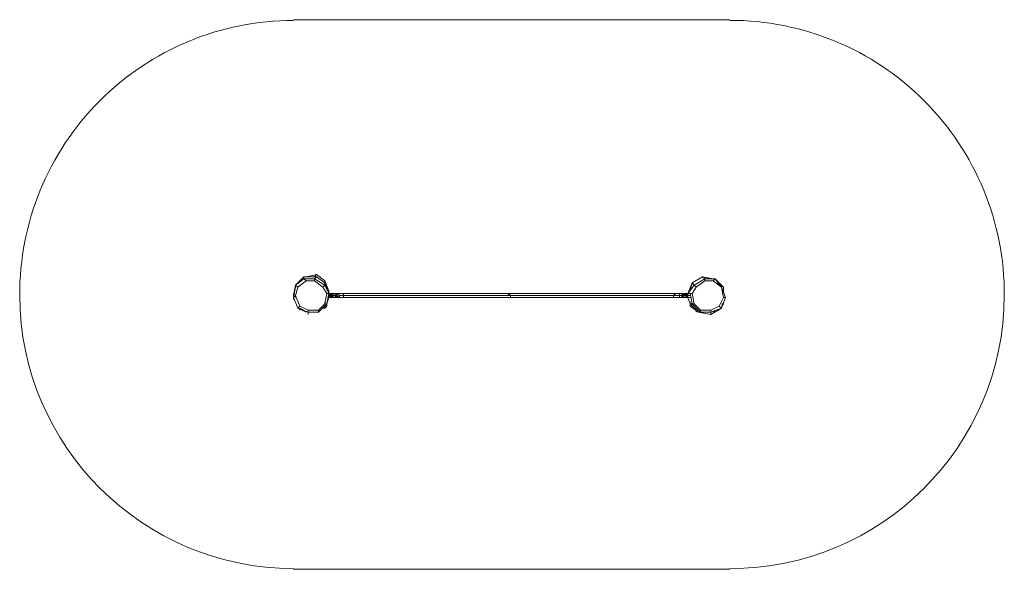
# Model space of a CAD drawing. Units: millimetres. Extents: x 673 to 6423, y 267 to 6757.
# Drawn here: x 673 to 6423, y 267 to 3475 of the extents above; entities that cross this region are included whole.
import ezdxf

# ---------------------------------------------------------------- set-up
doc = ezdxf.new("R2010")
doc.units = ezdxf.units.MM
for name, color, linetype, lineweight in [('kæde', 253, 'Continuous', 5), ('område', 7, 'Continuous', 5), ('robinia', 32, 'Continuous', 9), ('tov', 251, 'Continuous', 9)]:
    doc.layers.add(name, color=color, linetype=linetype, lineweight=lineweight)

msp = doc.modelspace()

# ---------------------------------------------------------------- linework, layer by layer
at = {"layer": 'kæde', "flags": 128}
for points in [[(2503.8, 1877.1), (2491.6, 1877.1), (2479.5, 1877.1), (2479.5, 1864.9), (2491.6, 1877.1), (2491.6, 1864.9), (2503.8, 1877.1), (2503.8, 1864.9)], [(2479.5, 1852.7), (2491.6, 1852.7), (2503.8, 1852.7), (2503.8, 1864.9), (2491.6, 1852.7), (2491.6, 1864.9), (2479.5, 1852.7), (2479.5, 1864.9), (2491.6, 1864.9), (2503.8, 1864.9)], [(2479.5, 1852.7), (2491.6, 1852.7)], [(2516, 1877.1), (2491.6, 1877.1)], [(2491.6, 1864.9), (2516, 1864.9)], [(2491.6, 1852.7), (2503.8, 1852.7)], [(2491.6, 1852.7), (2516, 1852.7), (2491.6, 1852.7), (2516, 1852.7), (2503.8, 1852.7)], [(2503.8, 1852.7), (2503.8, 1864.9)], [(2516, 1877.1), (2528.2, 1877.1)], [(2528.2, 1864.9), (2528.2, 1877.1), (2516, 1864.9), (2528.2, 1864.9), (2528.2, 1852.7)], [(2528.2, 1877.1), (2516, 1864.9)], [(2516, 1864.9), (2516, 1877.1)], [(2516, 1864.9), (2516, 1877.1)], [(2516, 1852.7), (2516, 1864.9)], [(2516, 1852.7), (2528.2, 1852.7), (2528.2, 1864.9)], [(2516, 1852.7), (2528.2, 1852.7)], [(4551.7, 1877.1), (4539.5, 1877.1)], [(4539.5, 1864.9), (4551.7, 1864.9), (4539.5, 1877.1)], [(4551.7, 1864.9), (4539.5, 1864.9), (4551.7, 1864.9), (4539.5, 1864.9), (4539.5, 1852.7), (4539.5, 1864.9), (4539.5, 1852.7)], [(4539.5, 1852.7), (4539.5, 1864.9)], [(4539.5, 1852.7), (4539.5, 1864.9)], [(4539.5, 1852.7), (4539.5, 1864.9)], [(4551.7, 1877.1), (4551.7, 1864.9), (4563.9, 1864.9)], [(4551.7, 1864.9), (4563.9, 1864.9), (4551.7, 1877.1), (4563.9, 1877.1)], [(4563.9, 1864.9), (4563.9, 1852.7)], [(4588.3, 1852.7), (4576.1, 1852.7), (4576.1, 1864.9), (4576.1, 1852.7), (4563.9, 1852.7), (4576.1, 1864.9), (4563.9, 1864.9), (4563.9, 1852.7), (4563.9, 1864.9)], [(4563.9, 1852.7), (4576.1, 1852.7)]]:
    msp.add_lwpolyline(points, dxfattribs=at)
at = {"layer": 'kæde'}
for points in [[(2479.5, 1864.9), (2479.5, 1852.7)], [(2528.2, 1864.9), (2528.2, 1877.1)], [(4539.5, 1877.1), (4527.4, 1877.1)], [(4527.4, 1877.1), (4527.4, 1864.9), (4539.5, 1864.9), (4539.5, 1877.1)], [(4527.4, 1877.1), (4539.5, 1877.1), (4539.5, 1864.9), (4527.4, 1864.9)], [(4527.4, 1864.9), (4539.5, 1864.9)], [(4588.3, 1864.9), (4576.1, 1864.9), (4576.1, 1852.7), (4588.3, 1852.7), (4576.1, 1852.7), (4576.1, 1864.9)]]:
    msp.add_lwpolyline(points, close=True, dxfattribs=at)
at = {"layer": 'kæde', "flags": 128}
for points in [[(2491.6, 1877.1), (2516, 1877.1), (2503.8, 1877.1), (2516, 1877.1)], [(2503.8, 1852.7), (2516, 1852.7), (2491.6, 1852.7), (2516, 1852.7), (2491.6, 1852.7), (2516, 1852.7)], [(2503.8, 1864.9), (2516, 1864.9)], [(2528.2, 1864.9), (2516, 1864.9), (2528.2, 1877.1), (2528.2, 1864.9), (2528.2, 1852.7)], [(2516, 1877.1), (2528.2, 1877.1)], [(2516, 1877.1), (2528.2, 1877.1)], [(2516, 1877.1), (2516, 1864.9)], [(2516, 1852.7), (2516, 1864.9)], [(2516, 1852.7), (2516, 1864.9)], [(2516, 1864.9), (2528.2, 1864.9)], [(2528.2, 1864.9), (2516, 1864.9)], [(2516, 1852.7), (2516, 1864.9), (2528.2, 1852.7)], [(2516, 1852.7), (2516, 1864.9)], [(2516, 1864.9), (2516, 1852.7)], [(2516, 1852.7), (2528.2, 1852.7)], [(2528.2, 1864.9), (2528.2, 1852.7)], [(2528.2, 1852.7), (2528.2, 1864.9)], [(2528.2, 1864.9), (2528.2, 1852.7)], [(2528.2, 1852.7), (2528.2, 1864.9)], [(4539.5, 1877.1), (4539.5, 1864.9), (4551.7, 1864.9), (4539.5, 1852.7), (4551.7, 1864.9), (4539.5, 1864.9), (4551.7, 1864.9)], [(4539.5, 1877.1), (4551.7, 1864.9)], [(4539.5, 1864.9), (4551.7, 1864.9), (4539.5, 1877.1)], [(4539.5, 1877.1), (4551.7, 1877.1)], [(4539.5, 1864.9), (4551.7, 1864.9)], [(4539.5, 1864.9), (4551.7, 1852.7)], [(4539.5, 1852.7), (4551.7, 1852.7), (4539.5, 1864.9), (4551.7, 1852.7)], [(4539.5, 1852.7), (4539.5, 1864.9)], [(4539.5, 1852.7), (4539.5, 1864.9)], [(4539.5, 1852.7), (4551.7, 1852.7)], [(4551.7, 1852.7), (4539.5, 1852.7)], [(4551.7, 1877.1), (4563.9, 1877.1)], [(4551.7, 1852.7), (4551.7, 1864.9)], [(4551.7, 1852.7), (4551.7, 1864.9)], [(4551.7, 1852.7), (4551.7, 1864.9)], [(4563.9, 1864.9), (4551.7, 1864.9)], [(4551.7, 1852.7), (4563.9, 1852.7)], [(4563.9, 1864.9), (4576.1, 1877.1), (4563.9, 1877.1), (4563.9, 1864.9), (4563.9, 1877.1)], [(4563.9, 1852.7), (4563.9, 1864.9)], [(4563.9, 1852.7), (4576.1, 1852.7), (4563.9, 1852.7)], [(4576.1, 1864.9), (4576.1, 1877.1), (4576.1, 1864.9), (4576.1, 1877.1), (4576.1, 1864.9), (4576.1, 1877.1), (4576.1, 1864.9), (4576.1, 1877.1), (4576.1, 1864.9)], [(4576.1, 1864.9), (4576.1, 1852.7)]]:
    msp.add_lwpolyline(points, close=True, dxfattribs=at)
at = {"layer": 'område', "flags": 128}
for points in [[(4820.5, 3474.8), (2272.3, 3474.8)], [(4820.5, 266.5), (2272.3, 266.5)]]:
    msp.add_lwpolyline(points, dxfattribs=at)
at = {"layer": 'område'}
for centre, start, end in [((2273.4, 1871), 90.03806, 180.21991), ((4823.4, 1871), 359.77946, 90.10254), ((2273.4, 1871), 180.21991, 269.96196), ((4823.4, 1871), 269.89751, 359.77946)]:
    msp.add_arc(centre, 1600, start, end, dxfattribs=at)
at = {"layer": 'robinia'}
for points in [[(2296.7, 1791.1), (2272.3, 1852.7), (2284.5, 1925.8), (2333.2, 1974.6), (2333.2, 1962.4), (2394.2, 1962.4), (2406.3, 1974.6), (2455.1, 1938), (2455.1, 1925.8), (2479.5, 1877.1), (2455.1, 1938), (2479.5, 1877.1), (2455.1, 1925.8), (2394.2, 1962.4), (2333.2, 1962.4), (2333.2, 1974.6), (2284.5, 1925.8), (2272.3, 1852.7), (2296.7, 1791.1), (2357.6, 1766.7)], [(2333.2, 1974.6), (2406.3, 1974.6)], [(2345.4, 1974.6), (2406.3, 1986.8)], [(4600.5, 1938), (4661.4, 1974.6)], [(4661.4, 1974.6), (4722.3, 1962.4), (4734.5, 1962.4), (4673.6, 1962.4), (4734.5, 1962.4), (4722.3, 1962.4)], [(4710.1, 1962.4), (4734.5, 1962.4)], [(4722.3, 1962.4), (4710.1, 1962.4), (4734.5, 1962.4)], [(2272.3, 1864.9), (2284.5, 1925.8)], [(2455.1, 1950.2), (2455.1, 1938), (2455.1, 1950.2), (2479.5, 1889.3), (2479.5, 1877.1), (2479.5, 1889.3)], [(4576.1, 1877.1), (4600.5, 1938), (4612.7, 1925.8), (4600.5, 1938)], [(4588.3, 1889.3), (4600.5, 1938)], [(4588.3, 1816.2), (4576.1, 1852.7), (4588.3, 1816.2), (4600.5, 1816.2), (4588.3, 1877.1), (4600.5, 1816.2)], [(4771.1, 1791.1), (4795.4, 1852.7)], [(2467.3, 1816.2), (2467.3, 1803.3)], [(4588.3, 1816.2), (4588.3, 1828.3)], [(4588.3, 1803.3), (4588.3, 1816.2)], [(4771.1, 1791.1), (4710.1, 1766.7), (4710.1, 1754.6), (4771.1, 1791.1)], [(2357.6, 1766.7), (2418.5, 1766.7)], [(4710.1, 1766.7), (4649.2, 1766.7), (4637, 1766.7), (4710.1, 1754.6)]]:
    msp.add_lwpolyline(points, close=True, dxfattribs=at)
at = {"layer": 'robinia', "flags": 128}
for points in [[(2272.3, 1852.7), (2296.7, 1791.1), (2308.9, 1803.3), (2284.5, 1864.9), (2272.3, 1852.7), (2284.5, 1925.8), (2333.2, 1962.4)], [(2345.4, 1950.2), (2333.2, 1962.4), (2394.2, 1962.4), (2455.1, 1925.8)], [(2394.2, 1950.2), (2394.2, 1962.4)], [(4734.5, 1962.4), (4771.1, 1913.6), (4795.4, 1852.7), (4771.1, 1791.1), (4710.1, 1766.7), (4649.2, 1766.7), (4649.2, 1778.9)], [(2442.9, 1913.6), (2394.2, 1950.2), (2345.4, 1950.2), (2296.7, 1913.6), (2284.5, 1864.9), (2284.5, 1852.7)], [(2296.7, 1913.6), (2284.5, 1925.8)], [(4624.8, 1913.6), (4673.6, 1950.2)], [(4710.1, 1778.9), (4758.9, 1803.3), (4783.3, 1852.7), (4771.1, 1913.6), (4722.3, 1950.2)], [(4783.3, 1901.5), (4783.3, 1913.6)], [(4783.3, 1889.3), (4783.3, 1913.6)], [(4783.3, 1877.1), (4783.3, 1889.3), (4783.3, 1901.5)], [(2308.9, 1803.3), (2357.6, 1778.9), (2357.6, 1766.7), (2418.5, 1766.7), (2467.3, 1816.2), (2479.5, 1877.1)], [(2467.3, 1816.2), (2455.1, 1816.2), (2467.3, 1877.1)], [(4710.1, 1778.9), (4649.2, 1778.9), (4612.7, 1816.2), (4600.5, 1877.1)], [(4795.4, 1852.7), (4783.3, 1852.7)], [(2345.4, 1766.7), (2296.7, 1791.1), (2357.6, 1766.7), (2357.6, 1754.6)], [(2308.9, 1778.9), (2308.9, 1791.1), (2333.2, 1778.9)], [(2455.1, 1828.3), (2455.1, 1816.2), (2418.5, 1778.9), (2357.6, 1778.9)], [(2455.1, 1791.1), (2455.1, 1803.3)], [(2455.1, 1791.1), (2467.3, 1803.3)], [(4600.5, 1816.2), (4612.7, 1816.2)], [(4600.5, 1803.3), (4637, 1766.7), (4710.1, 1754.6), (4771.1, 1791.1)], [(4771.1, 1791.1), (4758.9, 1803.3)], [(4771.1, 1803.3), (4783.3, 1816.2), (4783.3, 1828.3)], [(4783.3, 1816.2), (4771.1, 1816.2)], [(2357.6, 1766.7), (2357.6, 1754.6)], [(2357.6, 1766.7), (2357.6, 1754.6)], [(2369.8, 1766.7), (2382, 1766.7), (2394.2, 1766.7)], [(2418.5, 1766.7), (2418.5, 1778.9)], [(4734.5, 1778.9), (4722.3, 1766.7), (4758.9, 1778.9)]]:
    msp.add_lwpolyline(points, dxfattribs=at)
at = {"layer": 'robinia'}
for points in [[(2455.1, 1950.2), (2406.3, 1986.8), (2394.2, 1974.6), (2406.3, 1986.8)], [(2394.2, 1962.4), (2406.3, 1974.6)], [(2455.1, 1950.2), (2406.3, 1986.8)], [(2455.1, 1925.8), (2455.1, 1938), (2406.3, 1974.6)], [(4710.1, 1962.4), (4734.5, 1962.4), (4783.3, 1913.6), (4734.5, 1962.4), (4722.3, 1962.4), (4661.4, 1974.6), (4600.5, 1938)], [(4698, 1962.4), (4710.1, 1962.4), (4661.4, 1974.6), (4600.5, 1938)], [(4612.7, 1925.8), (4673.6, 1962.4), (4661.4, 1974.6)], [(4612.7, 1925.8), (4673.6, 1962.4), (4661.4, 1974.6)], [(4722.3, 1962.4), (4661.4, 1974.6)], [(4710.1, 1962.4), (4734.5, 1962.4)], [(2272.3, 1877.1), (2272.3, 1864.9), (2284.5, 1925.8)], [(2272.3, 1877.1), (2272.3, 1864.9), (2272.3, 1852.7), (2272.3, 1864.9), (2284.5, 1925.8), (2284.5, 1913.6)], [(2479.5, 1889.3), (2455.1, 1950.2)], [(4771.1, 1913.6), (4795.4, 1852.7)], [(2357.6, 1766.7), (2296.7, 1791.1)], [(4649.2, 1766.7), (4600.5, 1816.2), (4588.3, 1816.2), (4637, 1766.7), (4710.1, 1754.6)], [(4588.3, 1816.2), (4637, 1766.7), (4649.2, 1766.7), (4600.5, 1816.2)], [(4588.3, 1816.2), (4588.3, 1803.3), (4624.8, 1778.9), (4637, 1766.7), (4624.8, 1778.9), (4624.8, 1766.7)], [(4771.1, 1791.1), (4710.1, 1754.6)], [(2430.7, 1778.9), (2418.5, 1766.7)]]:
    msp.add_lwpolyline(points, dxfattribs=at)
at = {"layer": 'robinia', "flags": 128}
for points in [[(4673.6, 1962.4), (4673.6, 1950.2), (4722.3, 1950.2), (4734.5, 1962.4)], [(4722.3, 1962.4), (4734.5, 1962.4)], [(2296.7, 1791.1), (2272.3, 1852.7), (2284.5, 1925.8), (2272.3, 1852.7), (2284.5, 1913.6), (2272.3, 1852.7), (2272.3, 1840.5), (2272.3, 1852.7)], [(2455.1, 1925.8), (2442.9, 1913.6), (2467.3, 1877.1), (2479.5, 1877.1)], [(4612.7, 1925.8), (4576.1, 1877.1), (4600.5, 1877.1), (4624.8, 1913.6)], [(4746.7, 1938), (4783.3, 1913.6)], [(2296.7, 1791.1), (2272.3, 1852.7)], [(2479.5, 1852.7), (2467.3, 1816.2)], [(2455.1, 1791.1), (2442.9, 1791.1)], [(2467.3, 1816.2), (2455.1, 1803.3)], [(4588.3, 1828.3), (4588.3, 1803.3), (4588.3, 1828.3)], [(4637, 1766.7), (4600.5, 1803.3), (4637, 1766.7), (4588.3, 1803.3)], [(4588.3, 1803.3), (4637, 1766.7)], [(4710.1, 1754.6), (4637, 1766.7)], [(4710.1, 1766.7), (4710.1, 1778.9)]]:
    msp.add_lwpolyline(points, close=True, dxfattribs=at)
at = {"layer": 'tov', "flags": 128}
for points in [[(2528.2, 1852.7), (2540.4, 1864.9), (2528.2, 1877.1), (2540.4, 1864.9), (2528.2, 1852.7), (2528.2, 1864.9)], [(2540.4, 1864.9), (2528.2, 1877.1)], [(2564.8, 1864.9), (2564.8, 1877.1), (2564.8, 1864.9), (2564.8, 1852.7)], [(4503, 1877.1), (4490.8, 1864.9), (4490.8, 1852.7)], [(4490.8, 1852.7), (4503, 1852.7)], [(4490.8, 1852.7), (4503, 1852.7)], [(4539.5, 1852.7), (4539.5, 1864.9)]]:
    msp.add_lwpolyline(points, dxfattribs=at)
at = {"layer": 'tov'}
for points in [[(2540.4, 1864.9), (2528.2, 1877.1), (2564.8, 1877.1), (2564.8, 1864.9)], [(2528.2, 1877.1), (2564.8, 1877.1), (2564.8, 1864.9), (2540.4, 1864.9), (2540.4, 1852.7), (2564.8, 1852.7), (2528.2, 1852.7)], [(2540.4, 1852.7), (2540.4, 1864.9), (2564.8, 1864.9)], [(3540.3, 1864.9), (2564.8, 1864.9)], [(2564.8, 1852.7), (3527.4, 1852.7)], [(3527.4, 1877.1), (3540.3, 1864.9)], [(3540.3, 1864.9), (3527.4, 1877.1)], [(4490.8, 1852.7), (3527.4, 1852.7)], [(4527.4, 1877.1), (4539.5, 1877.1), (4503, 1877.1)], [(4527.4, 1852.7), (4503, 1852.7)], [(4527.4, 1864.9), (4527.4, 1877.1)], [(4527.4, 1852.7), (4527.4, 1864.9)], [(4527.4, 1852.7), (4539.5, 1852.7)]]:
    msp.add_lwpolyline(points, dxfattribs=at)
for points in [[(2528.2, 1877.1), (2564.8, 1877.1)], [(2528.2, 1852.7), (2564.8, 1852.7)], [(2528.2, 1852.7), (2564.8, 1852.7), (2540.4, 1852.7)], [(2564.8, 1877.1), (3527.4, 1877.1)], [(3540.3, 1864.9), (2564.8, 1864.9)], [(3540.3, 1864.9), (2564.8, 1864.9)], [(2564.8, 1852.7), (2564.8, 1864.9)], [(2564.8, 1852.7), (3540.3, 1852.7), (3527.4, 1852.7)], [(3527.4, 1852.7), (3540.3, 1852.7), (2564.8, 1852.7)], [(3527.4, 1877.1), (4490.8, 1877.1)], [(3527.4, 1877.1), (3527.4, 1864.9), (3527.4, 1877.1), (3540.3, 1864.9), (3540.3, 1852.7), (3527.4, 1852.7), (3540.3, 1852.7), (3540.3, 1864.9)], [(3527.4, 1864.9), (4490.8, 1864.9)], [(3527.4, 1864.9), (4490.8, 1864.9)], [(3527.4, 1852.7), (4490.8, 1852.7)], [(3540.3, 1852.7), (3540.3, 1864.9)], [(4490.8, 1877.1), (4503, 1877.1)], [(4490.8, 1864.9), (4527.4, 1864.9), (4527.4, 1877.1), (4503, 1877.1)], [(4490.8, 1852.7), (4527.4, 1852.7), (4527.4, 1864.9), (4490.8, 1864.9)], [(4527.4, 1852.7), (4490.8, 1852.7)], [(4503, 1852.7), (4490.8, 1852.7), (4527.4, 1852.7)], [(4503, 1877.1), (4527.4, 1877.1), (4539.5, 1877.1)]]:
    msp.add_lwpolyline(points, close=True, dxfattribs=at)
at = {"layer": 'tov', "flags": 128}
for points in [[(2540.4, 1852.7), (2528.2, 1852.7), (2540.4, 1852.7)], [(4490.8, 1877.1), (4503, 1877.1)], [(4503, 1877.1), (4490.8, 1864.9)], [(4490.8, 1852.7), (4490.8, 1864.9)], [(4503, 1852.7), (4490.8, 1852.7)], [(4527.4, 1877.1), (4527.4, 1864.9)], [(4539.5, 1877.1), (4527.4, 1877.1)], [(4527.4, 1864.9), (4527.4, 1852.7)]]:
    msp.add_lwpolyline(points, close=True, dxfattribs=at)

doc.saveas('drawing.dxf')
